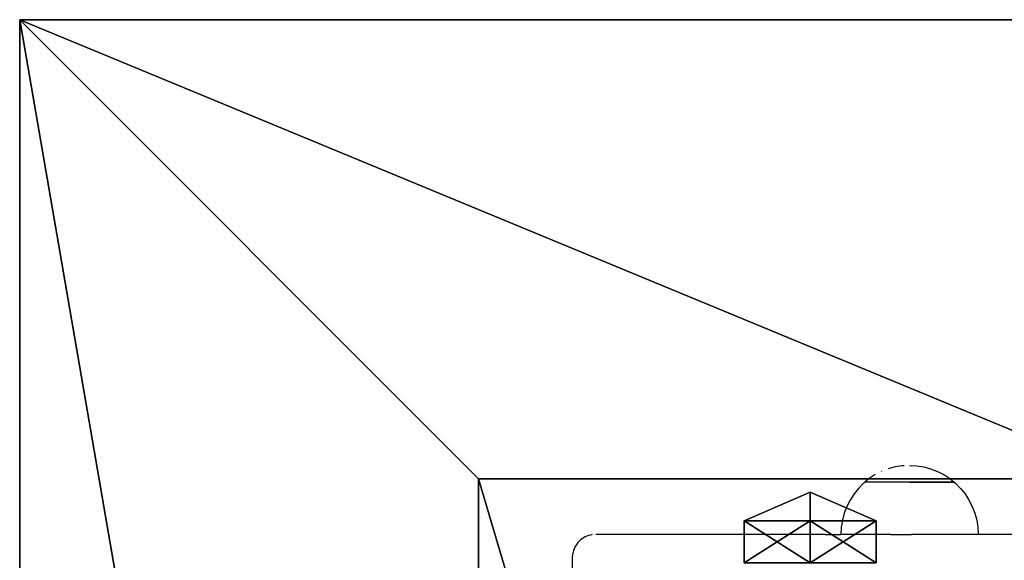
# Model space of a CAD drawing. Units: inches. Extents: x -240 to 282, y -160 to 305.
# Drawn here: x -54 to -29, y 63 to 77 of the extents above; entities that cross this region are included whole.
import ezdxf

# ---------------------------------------------------------------- set-up
doc = ezdxf.new("R2010")
doc.units = ezdxf.units.IN
doc.header["$MEASUREMENT"] = 0
doc.layers.get('0').update_dxf_attribs({"true_color": 0xff5454})
for name, color, linetype, true_color in [('fundamenty', 7, 'Continuous', 0x777799), ('hdpe', 7, 'Continuous', 0x664400), ('konstrukcja', 7, 'Continuous', 0xd3d2ce)]:
    doc.layers.add(name, color=color, linetype=linetype, true_color=true_color)
doc.layers.add('strefa bezpieczeństwa', color=7, linetype='Continuous')

# ---------------------------------------------------------------- blocks, each defined once
blk = doc.blocks.new('Group_117')
for p, q in [((40, 82.057), (0, 82.057)), ((40, 82.057, 23.692), (0, 82.057, 23.692)), ((28.302, 70.359, 35), (40, 82.057, 23.692)), ((40, 2.634), (40, 82.057)), ((40, 82.057), (40, 82.057, 23.692)), ((40, 2.634, 23.692), (40, 82.057, 23.692)), ((28.302, 70.359, 35), (11.698, 70.359, 35)), ((28.302, 14.332, 35), (28.302, 70.359, 35))]:
    blk.add_line(p, q)
at = {"color": 251, "true_color": 0x565656}
mesh = blk.add_polyface(dxfattribs=at)
corners = [(40, 82.057, 23.692), (11.698, 70.359, 35), (0, 82.057, 23.692), (28.302, 70.359, 35)]
mesh.append_faces([[corners[k] for k in face] for face in [(0, 1, 2), (1, 0, 3)]], dxfattribs={"vtx0": -1, "color": 251})
mesh = blk.add_polyface(dxfattribs=at)
corners = [(40, 82.057, 23.692), (0, 82.057), (40, 82.057), (0, 82.057, 23.692)]
mesh.append_faces([[corners[k] for k in face] for face in [(0, 1, 2), (1, 0, 3)]], dxfattribs={"vtx0": -1, "color": 251})
mesh = blk.add_polyface(dxfattribs=at)
corners = [(40, 2.634), (0, 82.057), (0, 2.634), (40, 82.057)]
mesh.append_faces([[corners[k] for k in face] for face in [(0, 1, 2), (1, 0, 3)]], dxfattribs={"vtx0": -1, "color": 251})
mesh = blk.add_polyface(dxfattribs=at)
corners = [(40, 82.057, 23.692), (28.302, 14.332, 35), (28.302, 70.359, 35), (40, 2.634, 23.692)]
mesh.append_faces([[corners[k] for k in face] for face in [(0, 1, 2), (1, 0, 3)]], dxfattribs={"vtx0": -1, "color": 251})
mesh = blk.add_polyface(dxfattribs=at)
corners = [(40, 82.057, 23.692), (40, 2.634), (40, 2.634, 23.692), (40, 82.057)]
mesh.append_faces([[corners[k] for k in face] for face in [(0, 1, 2), (1, 0, 3)]], dxfattribs={"vtx0": -1, "color": 251})
mesh = blk.add_polyface(dxfattribs=at)
corners = [(28.302, 70.359, 35), (11.698, 14.332, 35), (11.698, 70.359, 35), (28.302, 14.332, 35)]
mesh.append_faces([[corners[k] for k in face] for face in [(0, 1, 2), (1, 0, 3)]], dxfattribs={"vtx0": -1, "color": 251})
blk = doc.blocks.new('Group_126')
at = {"layer": 'fundamenty', "color": 251, "true_color": 0x565656}
blk.add_blockref('Group_117', (70.367, -2.634), dxfattribs=at)
blk = doc.blocks.new('Grupa_120')
for p, q in [((2.031, 3.883, 7.647), (0.348, 2.928, 7.647)), ((2.031, 3.883, 8.72), (0.348, 2.928, 8.72)), ((3.715, 2.928, 7.647), (2.031, 3.883, 7.647)), ((2.031, 3.883, 7.647), (2.031, 3.883, 8.72)), ((3.715, 2.928, 8.72), (2.031, 3.883, 8.72)), ((2.031, 1.973, 6.919), (2.031, 3.883, 7.647)), ((0.348, 2.928, 8.72), (0.348, 1.018, 8.72)), ((0.348, 2.928, 8.72), (0.348, 2.928, 7.647)), ((0.348, 2.928, 7.647), (0.348, 1.018, 7.647)), ((0.348, 2.928, 7.647), (2.031, 1.973, 6.919)), ((3.715, 2.928, 7.647), (2.031, 1.973, 6.919)), ((3.715, 1.018, 7.647), (3.715, 2.928, 7.647)), ((3.715, 2.928, 8.72), (3.715, 2.928, 7.647)), ((3.715, 1.018, 8.72), (3.715, 2.928, 8.72)), ((0.348, 1.018, 7.647), (2.031, 1.973, 6.919)), ((2.031, 0.063, 7.647), (2.031, 1.973, 6.919)), ((3.715, 1.018, 7.647), (2.031, 1.973, 6.919)), ((0.348, 1.018, 8.72), (0.348, 1.018, 7.647)), ((0.348, 1.018, 7.647), (2.031, 0.063, 7.647)), ((0.348, 1.018, 8.72), (2.031, 0.063, 8.72)), ((2.031, 0.063, 7.647), (3.715, 1.018, 7.647)), ((2.031, 0.063, 8.72), (3.715, 1.018, 8.72)), ((3.715, 1.018, 8.72), (3.715, 1.018, 7.647)), ((2.031, 0.063, 8.72), (2.031, 0.063, 7.647))]:
    blk.add_line(p, q)
at = {"color": 254, "true_color": 0xe2e2e2}
mesh = blk.add_polyface(dxfattribs=at)
corners = [(2.031, 3.883, 8.72), (0.348, 2.928, 7.647), (2.031, 3.883, 7.647), (0.348, 2.928, 8.72)]
mesh.append_faces([[corners[k] for k in face] for face in [(0, 1, 2), (1, 0, 3)]], dxfattribs={"vtx0": -1, "color": 254})
mesh = blk.add_polyface(dxfattribs=at)
corners = [(2.031, 1.973, 6.919), (2.031, 3.883, 7.647), (0.348, 2.928, 7.647)]
mesh.append_faces([[corners[k] for k in face] for face in [(0, 1, 2)]], dxfattribs={"color": 254})
mesh = blk.add_polyface(dxfattribs=at)
corners = [(0.348, 2.928, 8.72), (2.031, 0.063, 8.72), (0.348, 1.018, 8.72), (2.031, 3.883, 8.72), (3.715, 2.928, 8.72), (3.715, 1.018, 8.72)]
mesh.append_faces([[corners[k] for k in face] for face in [(0, 1, 2), (1, 4, 5)]], dxfattribs={"vtx0": -1, "color": 254})
mesh.append_faces([[corners[k] for k in face] for face in [(1, 0, 3), (1, 3, 4)]], dxfattribs={"vtx0": -1, "vtx2": -1, "color": 254})
mesh = blk.add_polyface(dxfattribs=at)
corners = [(3.715, 2.928, 8.72), (2.031, 3.883, 7.647), (3.715, 2.928, 7.647), (2.031, 3.883, 8.72)]
mesh.append_faces([[corners[k] for k in face] for face in [(0, 1, 2), (1, 0, 3)]], dxfattribs={"vtx0": -1, "color": 254})
mesh = blk.add_polyface(dxfattribs=at)
corners = [(3.715, 2.928, 7.647), (2.031, 3.883, 7.647), (2.031, 1.973, 6.919)]
mesh.append_faces([[corners[k] for k in face] for face in [(0, 1, 2)]], dxfattribs={"color": 254})
mesh = blk.add_polyface(dxfattribs=at)
corners = [(2.031, 1.973, 6.919), (0.348, 2.928, 7.647), (0.348, 1.018, 7.647)]
mesh.append_faces([[corners[k] for k in face] for face in [(0, 1, 2)]], dxfattribs={"color": 254})
mesh = blk.add_polyface(dxfattribs=at)
corners = [(0.348, 2.928, 7.647), (0.348, 1.018, 8.72), (0.348, 1.018, 7.647), (0.348, 2.928, 8.72)]
mesh.append_faces([[corners[k] for k in face] for face in [(0, 1, 2), (1, 0, 3)]], dxfattribs={"vtx0": -1, "color": 254})
mesh = blk.add_polyface(dxfattribs=at)
corners = [(3.715, 2.928, 7.647), (2.031, 1.973, 6.919), (3.715, 1.018, 7.647)]
mesh.append_faces([[corners[k] for k in face] for face in [(0, 1, 2)]], dxfattribs={"color": 254})
mesh = blk.add_polyface(dxfattribs=at)
corners = [(3.715, 2.928, 8.72), (3.715, 1.018, 7.647), (3.715, 1.018, 8.72), (3.715, 2.928, 7.647)]
mesh.append_faces([[corners[k] for k in face] for face in [(0, 1, 2), (1, 0, 3)]], dxfattribs={"vtx0": -1, "color": 254})
mesh = blk.add_polyface(dxfattribs=at)
corners = [(2.031, 1.973, 6.919), (0.348, 1.018, 7.647), (2.031, 0.063, 7.647)]
mesh.append_faces([[corners[k] for k in face] for face in [(0, 1, 2)]], dxfattribs={"color": 254})
mesh = blk.add_polyface(dxfattribs=at)
corners = [(3.715, 1.018, 7.647), (2.031, 1.973, 6.919), (2.031, 0.063, 7.647)]
mesh.append_faces([[corners[k] for k in face] for face in [(0, 1, 2)]], dxfattribs={"color": 254})
mesh = blk.add_polyface(dxfattribs=at)
corners = [(0.348, 1.018, 8.72), (2.031, 0.063, 7.647), (0.348, 1.018, 7.647), (2.031, 0.063, 8.72)]
mesh.append_faces([[corners[k] for k in face] for face in [(0, 1, 2), (1, 0, 3)]], dxfattribs={"vtx0": -1, "color": 254})
mesh = blk.add_polyface(dxfattribs=at)
corners = [(2.031, 0.063, 8.72), (3.715, 1.018, 7.647), (2.031, 0.063, 7.647), (3.715, 1.018, 8.72)]
mesh.append_faces([[corners[k] for k in face] for face in [(0, 1, 2), (1, 0, 3)]], dxfattribs={"vtx0": -1, "color": 254})
blk = doc.blocks.new('Grupa_135')
at = {"layer": 'konstrukcja', "extrusion": (-1.33227e-15, -1, 5.55112e-17)}
blk.add_blockref('Grupa_120', (6.508, 2.098, -10.716), dxfattribs=at)
blk = doc.blocks.new('Grupa_144')
at = {"layer": 'hdpe'}
blk.add_blockref('Grupa_135', (11.622, 63.685, 78.06), dxfattribs=at)
at = {"layer": 'konstrukcja', "extrusion": (0, 0, -1), "zscale": -1}
blk.add_blockref('Group_126', (-110.367, 0.101), dxfattribs=at)
blk = doc.blocks.new('Grupa_35')
at = {"layer": 'hdpe'}
blk.add_blockref('Grupa_144', (0, 13.789), dxfattribs=at)
blk = doc.blocks.new('0105')
for p, q in [((22.566, 91.177), (23.266, 91.177)), ((23.266, 91.177), (23.313, 91.176)), ((23.36, 91.17), (23.313, 91.176)), ((23.406, 91.161), (23.36, 91.17)), ((23.451, 91.148), (23.406, 91.161)), ((23.495, 91.132), (23.451, 91.148)), ((23.538, 91.112), (23.495, 91.132)), ((23.579, 91.089), (23.538, 91.112)), ((23.619, 91.063), (23.579, 91.089)), ((23.656, 91.034), (23.619, 91.063)), ((23.69, 91.002), (23.656, 91.034)), ((23.722, 90.967), (23.69, 91.002)), ((23.751, 90.93), (23.722, 90.967)), ((23.777, 90.891), (23.751, 90.93)), ((23.8, 90.85), (23.777, 90.891)), ((23.82, 90.807), (23.8, 90.85)), ((23.836, 90.763), (23.82, 90.807)), ((23.849, 90.717), (23.836, 90.763)), ((23.858, 90.671), (23.849, 90.717)), ((23.866, 84.803), (23.866, 90.577)), ((23.864, 84.731), (23.866, 84.803)), ((23.864, 84.731), (23.866, 84.725)), ((23.866, 84.725), (23.866, 84.328)), ((24.049, 84.319), (23.866, 84.328)), ((23.866, 83.057), (23.866, 84.328)), ((24.23, 84.29), (24.049, 84.319)), ((24.407, 84.243), (24.23, 84.29)), ((24.578, 84.177), (24.407, 84.243)), ((24.741, 84.094), (24.578, 84.177)), ((24.894, 83.994), (24.741, 84.094)), ((25.037, 83.879), (24.894, 83.994)), ((25.166, 83.749), (25.037, 83.879)), ((25.191, 83.718), (25.166, 83.749)), ((25.199, 83.718), (25.191, 83.718)), ((25.288, 83.61), (25.199, 83.718)), ((25.199, 81.443), (25.199, 83.718)), ((25.193, 83.566), (25.193, 83.617)), ((25.193, 83.501), (25.193, 83.563)), ((25.193, 83.426), (25.193, 83.498)), ((25.193, 83.342), (25.193, 83.423)), ((25.387, 83.456), (25.288, 83.61)), ((25.389, 83.452), (25.387, 83.456)), ((25.193, 83.25), (25.193, 83.339)), ((25.193, 83.15), (25.193, 83.247)), ((25.193, 83.044), (25.193, 83.147)), ((25.472, 83.289), (25.471, 83.293)), ((25.584, 82.945), (25.536, 83.122)), ((23.866, 83.054), (23.866, 83.057)), ((23.866, 83.054), (23.866, 82.526)), ((25.193, 82.932), (25.193, 83.041)), ((25.193, 82.817), (25.193, 82.93)), ((25.612, 82.764), (25.584, 82.945)), ((25.193, 82.7), (25.193, 82.815)), ((25.193, 82.581), (25.193, 82.697)), ((25.615, 82.717), (25.612, 82.764)), ((23.866, 82.523), (23.866, 82.526)), ((23.866, 80.828), (23.866, 82.523)), ((25.193, 82.578), (25.193, 81.443)), ((25.612, 82.398), (25.584, 82.217)), ((25.622, 82.581), (25.612, 82.398)), ((25.584, 82.217), (25.536, 82.04)), ((25.471, 81.869), (25.387, 81.706)), ((25.536, 82.04), (25.471, 81.869)), ((25.387, 81.706), (25.288, 81.552)), ((25.166, 81.407), (25.037, 81.278)), ((25.193, 81.441), (25.166, 81.407)), ((25.199, 81.443), (25.193, 81.443)), ((25.193, 81.441), (25.193, 81.443)), ((25.288, 81.552), (25.199, 81.443)), ((24.894, 81.162), (24.741, 81.063)), ((25.037, 81.278), (24.894, 81.162)), ((24.23, 80.866), (24.049, 80.838)), ((24.407, 80.914), (24.23, 80.866)), ((24.578, 80.979), (24.407, 80.914)), ((24.741, 81.063), (24.578, 80.979)), ((23.864, 77.871), (23.866, 80.828)), ((24.049, 80.838), (23.866, 80.828))]:
    blk.add_line(p, q)

msp = doc.modelspace()

# ---------------------------------------------------------------- block references
at = {"layer": 'fundamenty'}
msp.add_blockref('Grupa_35', (-53.664, -16.339, -74.992), dxfattribs=at)
at = {"layer": 'strefa bezpieczeństwa', "rotation": 90}
msp.add_blockref('0105', (51.608, 39.992), dxfattribs=at)

doc.saveas('drawing.dxf')
